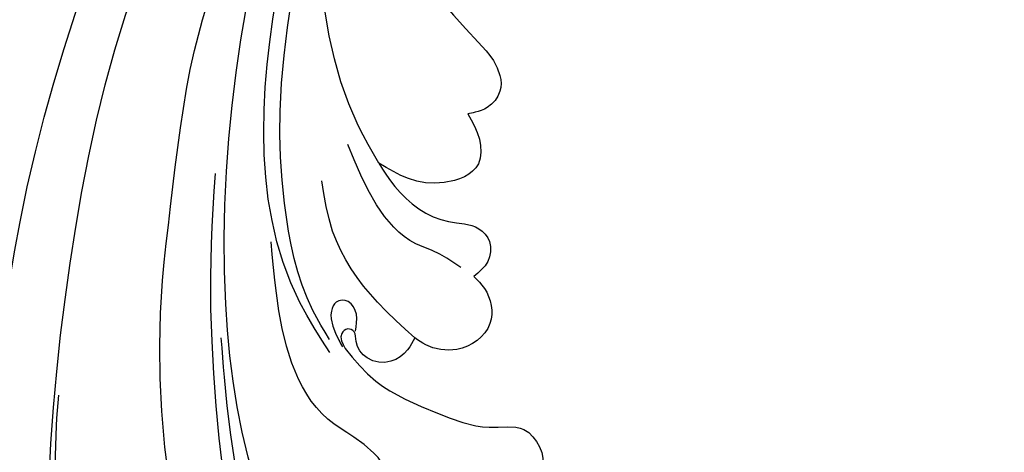
# Model space of a CAD drawing. Units: centimetres. Extents: x 0 to 9335, y 0 to 3157.
# Drawn here: x 6776 to 6820, y 2857 to 2876 of the extents above; entities that cross this region are included whole.
import ezdxf
from ezdxf import colors
from ezdxf.entities.mleader import LeaderData, LeaderLine
from ezdxf.enums import TextEntityAlignment as Align
from ezdxf.math import Vec2, Vec3
from ezdxf.xclip import XClip

# ---------------------------------------------------------------- set-up
doc = ezdxf.new("R2010")
doc.units = ezdxf.units.CM
doc.header["$XCLIPFRAME"] = 2
doc.layers.add('A-02.平面文字', color=4, linetype='Continuous')
doc.layers.add('H-08.木作(細線)', color=8, linetype='Continuous')
doc.layers.add('Linear', color=63, linetype='Continuous', lineweight=9)
doc.layers.add('標註', color=151, linetype='Continuous', lineweight=20)
doc.styles.get("Standard").update_dxf_attribs({"font": 'arial.ttf'})

# ---------------------------------------------------------------- blocks, each defined once
blk = doc.blocks.new('_TagCircle')
at = {"color": 0, "linetype": 'ByBlock', "lineweight": -2, "transparency": 16777216}
blk.add_circle((0, 0), 4, dxfattribs=at)
at = {"layer": 'Linear', "color": 0, "transparency": 16777216}
blk.add_attdef('TAGNUMBER', text='', height=3, dxfattribs=at).set_placement((0, -1.5), align=Align.CENTER)
blk = doc.blocks.new('_DotSmall')
at = {"color": 0, "linetype": 'ByBlock', "const_width": 0.5}
blk.add_lwpolyline([(-0.0625, 0, 1), (0.0625, 0, 1)], format="xyb", close=True, dxfattribs=at)
blk = doc.blocks.new('SE-21043L-d')
at = {"layer": 'H-08.木作(細線)'}
for points, knots in [([(38.47402326243719, -45.73836931497408), (39.89390296112106, -40.41336396328643), (41.71658956726242, -24.78365092751778), (31.92414722953617, -1.346977179061923), (15.69467157763029, 17.10349560885561), (0.8018177637495683, 24.47305591163399), (-7.082774576858355, 27.78306888557586), (-9.669362725244355, 29.87880081003232), (-10.24378139328655, 32.10280158301885), (-9.377703061783905, 33.71982399636818), (-7.014847635837214, 34.63679776146705), (-4.545630699327376, 33.32569603356296), (-4.203067499365716, 31.1126106093152), (-5.460893854924507, 29.90992703048892), (-6.378046651583645, 29.93170346833381), (-6.834927980595239, 30.18597012392115)], [0.03312285944813035, 0.03312285944813035, 0.03312285944813035, 0.03312285944813035, 0.07207264641630201, 0.1439000844378217, 0.2028635449271687, 0.2456557614671355, 0.2593740861360999, 0.2664971855726392, 0.2706697025113888, 0.2743598775128679, 0.2805945414447848, 0.2871209117275276, 0.2913729496914812, 0.2940157889610935, 0.2972847644155708, 0.2972847644155708, 0.2972847644155708, 0.2972847644155708]), ([(38.47402326243537, -45.73836931497726), (39.89390296112106, -40.41336396328779), (41.71658956726242, -24.78365092751801), (31.92414722953617, -1.346977179061014), (15.69467157763029, 17.10349560885652), (0.8018177637495683, 24.4730559116349), (-7.082774576858355, 27.78306888557677), (-9.669362725244355, 29.87880081003323), (-10.24378139328655, 32.10280158301975), (-9.377703061783905, 33.71982399636909), (-7.014847635837214, 34.63679776146796), (-4.545630699327376, 33.32569603356387), (-4.203067499365716, 31.11261060931611), (-5.460893854924507, 29.90992703048983), (-6.378046651583645, 29.93170346833472), (-6.834927980595239, 30.18597012392206)], [0.03312285944811982, 0.03312285944811982, 0.03312285944811982, 0.03312285944811982, 0.07207264641630201, 0.1439000844378217, 0.2028635449271687, 0.2456557614671355, 0.2593740861360999, 0.2664971855726392, 0.2706697025113888, 0.2743598775128679, 0.2805945414447848, 0.2871209117275276, 0.2913729496914812, 0.2940157889610935, 0.2972847644155708, 0.2972847644155708, 0.2972847644155708, 0.2972847644155708]), ([(9.80289916376205, 31.88745501917788), (9.358718233765103, 32.03498340264241), (8.412075472631841, 32.17679799392363), (7.172179335841065, 31.99592253815058), (7.414970505085876, 30.44172786023842), (8.740415062788088, 28.74612533648519), (10.75941103641708, 27.44862589220725), (18.12197655371165, 22.31804383420422), (29.95820821287271, 11.39767465232194), (38.91938819674579, -6.232232638930554), (41.11598496182887, -18.25425873434574), (41.36780027585155, -22.48169103564305)], [0, 0, 0, 0, 0.003121678186150915, 0.006044617880335662, 0.009069600833685437, 0.01304585099230644, 0.01943374789879668, 0.02636414953970343, 0.07748090727334514, 0.1324702696919669, 0.163533640820411, 0.163533640820411, 0.163533640820411, 0.163533640820411])]:
    blk.add_open_spline(points, degree=3, knots=knots, dxfattribs=at)
blk = doc.blocks.new('SE-21036L')
at = {"layer": 'H-08.木作(細線)'}
for points in [[(-90.30226397069418, 12.42284622961324), (-90.30226397069418, 13.62120465531893), (-89.61781339721074, 14.63220771075567), (-88.76440544478146, 14.63220771075567), (-88.34862771169674, 14.01020551911961), (-87.62004998813245, 12.06867441260465), (-86.0846741541277, 9.03053797094276), (-83.94185677176483, 6.269928354843159), (-73.90537923795364, -1.41781713621549), (-66.85832182449849, -4.446563868800695), (-53.99610432976442, -5.125805369103773), (-44.39817333250494, -3.34334973773457), (-36.26527763060176, -1.275329153035045), (-28.69781920846208, 0.1683844157948897), (-20.2607013965262, 0.7908286139268057), (-10.90193878510945, 0.7908286139268057), (0.576073626068137, -1.088438155855556), (10.85352339530164, -4.540965805542555), (22.02496773249868, -10.48588287892449), (27.80974402488573, -14.29789068387277)], [(-31.47539254763979, -16.65403666435054), (-29.70340495059281, -12.20350065378216), (-24.65351172157489, -6.679583586193985), (-18.8642902216302, -4.224697887905222), (-10.54995956452285, -2.967790890515516), (-3.480642424606231, -3.309361221923382), (1.692777201213175, -4.229723576482229), (2.989057875436629, -4.619019967186205)], [(-13.90233557837519, -8.91511922370728), (-14.4126909158872, -9.772601862437341), (-14.30784638910291, -10.9089489445646), (-13.36507642160768, -11.61804389890676), (-11.5722023545618, -11.61804389890676), (-9.50846149010522, -10.2646651262578), (-5.01562451107975, -8.731696908797176), (1.344627392011716, -8.925133970478555), (6.985098283322259, -10.16366250559804), (10.12070410299293, -11.19565362198432), (16.65044133825177, -13.67331276252207), (21.5036925717186, -16.41046486779896), (25.7246558918946, -19.30160644206762), (29.11854048345276, -22.06260292879733), (32.38367172787002, -24.9014562960424), (36.7327547798418, -28.90189174941611), (42.60490915382206, -34.47572737123755)], [(-16.85613680942743, -13.21544829047934), (-15.98390947898952, -12.59447338402333), (-12.46028273914681, -11.81828488776864), (-8.13169812185015, -11.54676383719561), (-2.893199728497621, -11.54676383719561), (2.246237947501868, -11.94555815326385), (3.961713115865223, -12.17479242344507)], [(-15.813749895814, -18.64113066236541), (-10.93031840459753, -14.95428991772678), (-3.703408636683889, -12.45850872760138), (5.379866164884788, -12.67693770074084), (16.68386943902851, -15.77889978455141), (25.3483335277233, -20.00120480305895), (27.1711711289804, -21.19213049017162)], [(-6.795124929775739, -20.30873884838957), (-6.583577170859826, -19.9387906261004), (-6.583577170859826, -18.94521412559652), (-5.792203645196878, -17.51531981046492), (-4.565298583660933, -17.7309049338528), (-3.388443114278743, -18.05934493789482), (-1.552012131084211, -16.98807139854762), (-0.5346170251928015, -16.03917064542838), (5.38514428606004, -14.97165671541302), (7.657323528665529, -15.22416060303408)], [(2.32872683928872, -16.7369794456979), (4.77226516965402, -15.90572016530905), (20.0573805129502, -18.50340441751405), (26.0882427381348, -21.51671830991381), (30.98094819076641, -24.38072276428193)], [(2.904063117736769, -16.83804866705418), (4.306071768168749, -16.39493425132196), (9.203891294297136, -16.1483052111621), (13.22567213744423, -16.81502547219225), (17.9440566139574, -18.33997230173554), (21.36554486119712, -19.73364715995012)], [(2.178161171019838, -20.55042678285736), (1.730343059194638, -20.12777849568374), (1.384435712473987, -19.29565280640372), (1.74739327569705, -18.30252385461108), (2.568370315477296, -17.97435906076976), (3.000464251804715, -17.97435906076976), (3.181943033416246, -17.73255381559875), (3.043672685942965, -17.43029699286603), (2.360965993635546, -17.43029699286603)], [(3.017392973060396, -18.03947528602453), (3.742351269369919, -18.23792205211612), (4.360698140047134, -18.00175131936749), (4.45249711383849, -17.48192155906213), (4.10978044334297, -17.18837099602297), (2.777654598879963, -17.24341114383651), (2.455466463551602, -17.33156782210563)], [(2.360965993635546, -17.43029699286603), (0.6671608336146164, -18.45796955111177), (-1.285902127444842, -20.83284382610009), (-2.377826009486853, -22.94409158101212), (-2.801277299492085, -24.4208320882226), (-3.691390712377142, -24.93898618501771), (-4.702489180091106, -24.83535536565864), (-5.177791550556776, -24.27402096199057), (-5.273076546352513, -23.89707888745579)], [(2.178161171020292, -20.55042678285736), (4.070034249411492, -19.26182917592973), (7.551860436782135, -17.97995157930518), (9.829447232676102, -17.97995157930518)], [(4.803050447281748, -23.18594489286897), (5.79785814439083, -22.11335332573299), (6.242902940585282, -21.45933381757413), (8.284876634651937, -20.12513471357715), (11.16458312628401, -19.44495445173243)], [(10.06475481451571, -20.60505134232335), (11.88821549594559, -20.06711751461853), (20.23179630561663, -20.06711751461853), (23.41476223853033, -20.70817785920235)], [(4.292951260209065, -23.66574972877288), (3.674581069984924, -24.01763376276199), (2.104423561911062, -23.93360246999464), (1.289606476545032, -22.26084646042546), (1.782194139655076, -20.95682505055561), (2.178161171020292, -20.55042678285736)], [(10.06475481451571, -20.60505134232335), (8.909621207571035, -21.08896369127933), (6.89711276742355, -23.0864027615944), (6.308419740756563, -24.33138168930941), (5.64992828980985, -24.6699075414424), (4.808259752062895, -24.41243076957494), (4.292951260209065, -23.66574972877288)], [(11.38084475775759, -24.91332744166789), (10.16914958137477, -25.17960813087097), (9.114979407483133, -24.90598693861011), (8.622120687188726, -23.25057568996613), (9.12866899464916, -21.74565646984183), (10.06475481451571, -20.60505134232335)]]:
    blk.add_spline(points, degree=3, dxfattribs=at)
for points, knots in [([(-80.14782675578681, -20.29043697692077), (-79.86073603300929, -20.34815207952101), (-79.33966873780855, -20.45290451496476), (-78.72675618280437, -19.68369313797484), (-79.20871556102065, -18.68628174193964), (-79.18485470336964, -16.75362807611305), (-76.9481941758836, -14.80945098544134), (-73.43265174559974, -12.90280316760618), (-68.02151849145275, -12.54592954282157), (-60.54501002474399, -12.43933236496855), (-51.13717633045781, -11.04021727940767), (-40.48764057306835, -8.038810161023093), (-29.86632340607184, -3.294835255995167), (-17.78264409607755, -1.249781126797188), (-5.184145762837488, -1.913600255687015), (7.170501489094022, -5.560122162432208), (18.5614064563074, -10.31022003838189), (25.78934166442832, -15.67406879234636), (29.33309754096899, -18.69036795752504), (30.04218408513225, -19.29590157286862)], [0, 0, 0, 0, 0.815720308170512, 1.480525634919201, 2.445840615545383, 3.848569172477217, 7.036470384401875, 10.4763470724415, 15.94402415197634, 22.85278487161184, 33.07895440145798, 44.29203153719461, 55.98090257025275, 67.82835842377142, 80.6817072816415, 93.46829651702635, 106.3156235724512, 117.4816304464679, 120.2800510023948, 120.2800510023948, 120.2800510023948, 120.2800510023948]), ([(-9.923635927559644, -10.57204962831884), (-7.687672508495325, -10.57786003628939), (-1.607820983602778, -10.92607800934184), (5.454099490353201, -11.81894304526259), (10.13324924514427, -13.15223118014433), (11.13717512379708, -13.43829222380691)], [12.31920536190736, 12.31920536190736, 12.31920536190736, 12.31920536190736, 19.01642727737608, 30.4743825355409, 33.60424297065769, 33.60424297065769, 33.60424297065769, 33.60424297065769]), ([(19.78159912356614, -23.82836641410108), (19.58125488638507, -23.82206011270273), (18.69834863549931, -23.81587671660986), (16.82130792354292, -24.57636359345133), (14.99406933348473, -25.63623504168118), (13.40178331068046, -26.63467061573465), (12.11540346108222, -26.77508880432583), (11.44308331696175, -25.93302098790059), (11.3744994955905, -25.32441288157111), (11.37916655066874, -25.02205210603165), (11.38084475775759, -24.91332744166789)], [0.2286270983032313, 0.2286270983032313, 0.2286270983032313, 0.2286270983032313, 0.8273792665449946, 2.875109753822189, 6.134763564006362, 7.176938643318573, 8.57674510674695, 9.485623894339222, 10.06693467519916, 10.3933346382852, 10.3933346382852, 10.3933346382852, 10.3933346382852])]:
    blk.add_open_spline(points, degree=3, knots=knots, dxfattribs=at)

msp = doc.modelspace()

# ---------------------------------------------------------------- block references
at = {"rotation": 181.3876977841877}
msp.add_blockref('SE-21043L-d', (6859.708896431299, 2895.114224043881), dxfattribs=at)
at = {"color": 18, "true_color": 0x000000}
ref = msp.add_blockref('SE-21036L', (6774.246915565658, 2855.146390704856), dxfattribs=dict(at, rotation=102.0619973020109))
XClip(ref).set_block_clipping_path([(79.19787517543773, -57.63157847199), (69.69316554190937, -42.96087982752488), (51.41051100970708, -29.800542439641504), (51.887000167969745, -17.96259453552375), (51.18729963500937, -14.83315963406585), (46.30405827248978, -10.426692241812816), (30.049665091827592, -2.122498663253282), (20.031396723479702, -5.365650802938944), (-11.264339434261274, 3.769052235838899), (-49.26315853223514, 1.8188460103247053), (-69.4488295268402, 4.240145263795057), (-83.31610874716444, 20.812598218109088), (-79.05982983084232, 35.83812819707782), (-93.61893788848556, 47.303104449898456), (-115.57810084043103, 38.88086288379964), (-123.87277744640869, 20.943490005114654), (-107.30098692877345, 17.402301094414725), (-102.16176409365471, 9.469813686822818), (-101.4405931451447, -4.581851235889189), (-93.31894066306268, -11.910548340273635), (-86.00785691044803, -15.645701912354525), (-85.30080241698397, -29.422314579271188), (-67.26940995642235, -35.01545702608655), (-55.995626284900936, -31.365864672166936), (-46.28329110172399, -46.35703726978227), (-45.664780671297194, -58.40841196467318), (-24.9383947854094, -62.83738708235069), (-13.36641091709771, -50.013329795214304), (-14.3751955313719, -30.357652582662922), (-1.3621670114498556, -28.018722381694715), (11.962337732190463, -30.86600604657815), (27.65995903343628, -48.38543895850307), (40.84710495844138, -47.708637555454516), (62.12845925365036, -57.61573547759963)])

# ---------------------------------------------------------------- leaders
at = {"layer": 'A-02.平面文字'}
ml = msp.add_multileader_block('Standard', dxfattribs=at)
ml.set_content('_TagCircle', color=256, scale=9.732096000000002)
ml.set_attribute('TAGNUMBER', '1', width=0)
ml.set_leader_properties(color=256, linetype='ByLayer', lineweight=-1)
ml.set_arrow_properties(name='DOTSMALL')
ml.build(insert=Vec2(0, 0))
ml.multileader.update_dxf_attribs({"dogleg_length": 21.83458390176969, "arrow_head_size": 64.88064000000001})
ctx = ml.context
ctx.base_point, ctx.char_height, ctx.arrow_head_size, ctx.landing_gap_size, ctx.plane_origin = Vec3(7229.272110615558, 3109.312370051545), 4.982833152000001, 64.88064000000001, 2.491416576000001, Vec3(7240.671371784545, 3109.312370051545)
notes = []
notes.append((ctx, [(0, (0, 0, 0), (0, 0), (1, 0), 1, [])]))
ctx.block.insert = Vec3(7268.200494615557, 3109.312370051545)
ml = msp.add_multileader_block('Standard', dxfattribs=at)
ml.set_content('_TagCircle', color=256, scale=9.732096000000002)
ml.set_attribute('TAGNUMBER', '7', width=0)
ml.set_leader_properties(color=256, linetype='ByLayer', lineweight=-1)
ml.set_arrow_properties(name='DOTSMALL')
ml.build(insert=Vec2(0, 0))
ml.multileader.update_dxf_attribs({"dogleg_length": 21.83458390176969, "arrow_head_size": 64.88064000000001})
ctx = ml.context
ctx.base_point, ctx.char_height, ctx.arrow_head_size, ctx.landing_gap_size, ctx.plane_origin = Vec3(8258.092425392424, 3109.312370051544), 4.982833152000001, 64.88064000000001, 2.491416576000001, Vec3(8269.49168656141, 3109.312370051544)
notes.append((ctx, [(0, (0, 0, 0), (0, 0), (1, 0), 1, [])]))
ctx.block.insert = Vec3(8297.020809392423, 3109.312370051544)
ml = msp.add_multileader_block('Standard', dxfattribs=at)
ml.set_content('_TagCircle', color=256, scale=9.732096000000002)
ml.set_attribute('TAGNUMBER', '2', width=0)
ml.set_leader_properties(color=256, linetype='ByLayer', lineweight=-1)
ml.set_arrow_properties(name='DOTSMALL')
ml.build(insert=Vec2(0, 0))
ml.multileader.update_dxf_attribs({"dogleg_length": 21.83458390176969, "arrow_head_size": 64.88064000000001})
ctx = ml.context
ctx.base_point, ctx.char_height, ctx.arrow_head_size, ctx.landing_gap_size, ctx.plane_origin = Vec3(7229.272110615558, 2921.808484291759), 4.982833152000001, 64.88064000000001, 2.491416576000001, Vec3(7240.671371784545, 2921.808484291759)
notes.append((ctx, [(0, (0, 0, 0), (0, 0), (1, 0), 1, [])]))
ctx.block.insert = Vec3(7268.200494615557, 2921.808484291759)
ml = msp.add_multileader_block('Standard', dxfattribs=at)
ml.set_content('_TagCircle', color=256, scale=9.732096000000002)
ml.set_attribute('TAGNUMBER', '8', width=0)
ml.set_leader_properties(color=256, linetype='ByLayer', lineweight=-1)
ml.set_arrow_properties(name='DOTSMALL')
ml.build(insert=Vec2(0, 0))
ml.multileader.update_dxf_attribs({"dogleg_length": 21.83458390176969, "arrow_head_size": 64.88064000000001})
ctx = ml.context
ctx.base_point, ctx.char_height, ctx.arrow_head_size, ctx.landing_gap_size, ctx.plane_origin = Vec3(8258.092425392424, 2921.808484291759), 4.982833152000001, 64.88064000000001, 2.491416576000001, Vec3(8269.49168656141, 2921.808484291759)
notes.append((ctx, [(0, (0, 0, 0), (0, 0), (1, 0), 1, [])]))
ctx.block.insert = Vec3(8297.020809392423, 2921.808484291759)
at = {"layer": '標註'}
ml = msp.add_multileader_block('Standard', dxfattribs=at)
ml.set_content('_TagCircle', color=256, scale=11.2)
ml.set_attribute('TAGNUMBER', '3', width=0)
ml.set_leader_properties(color=256, linetype='ByLayer', lineweight=-1)
ml.set_arrow_properties(name='DOTSMALL')
ml.build(insert=Vec2(0, 0))
ml.multileader.update_dxf_attribs({"dogleg_length": 1.5, "arrow_head_size": 40, "scale": 40})
ctx = ml.context
ctx.base_point, ctx.scale, ctx.char_height, ctx.arrow_head_size, ctx.landing_gap_size, ctx.plane_origin = Vec3(7047.950759905591, 2894.184976088001), 40, 160, 40, 80, Vec3(7320.920756635416, 3070.72720935659)
notes.append((ctx, [(0, (1, 1, 0), (6987.950759905591, 2894.184976088001), (1, 0), 60, [(0, [(6741.80907611136, 2800.985905432362)], 0, [])])]))
ctx.block.insert = Vec3(7092.750759905593, 2894.184976088001)
for ctx, leaders in notes:
    for number, flags, end, landing, length, lines in leaders:
        leader = LeaderData()
        leader.index, (leader.has_last_leader_line, leader.has_dogleg_vector, leader.attachment_direction) = number, flags
        leader.last_leader_point, leader.dogleg_vector, leader.dogleg_length = Vec3(end), Vec3(landing), length
        for number, points, colour, breaks in lines:
            line = LeaderLine()
            line.index, line.vertices, line.color, line.breaks = number, Vec3.list(points), colors.encode_raw_color(colour), breaks
            leader.lines.append(line)
        ctx.leaders.append(leader)

doc.saveas('drawing.dxf')
